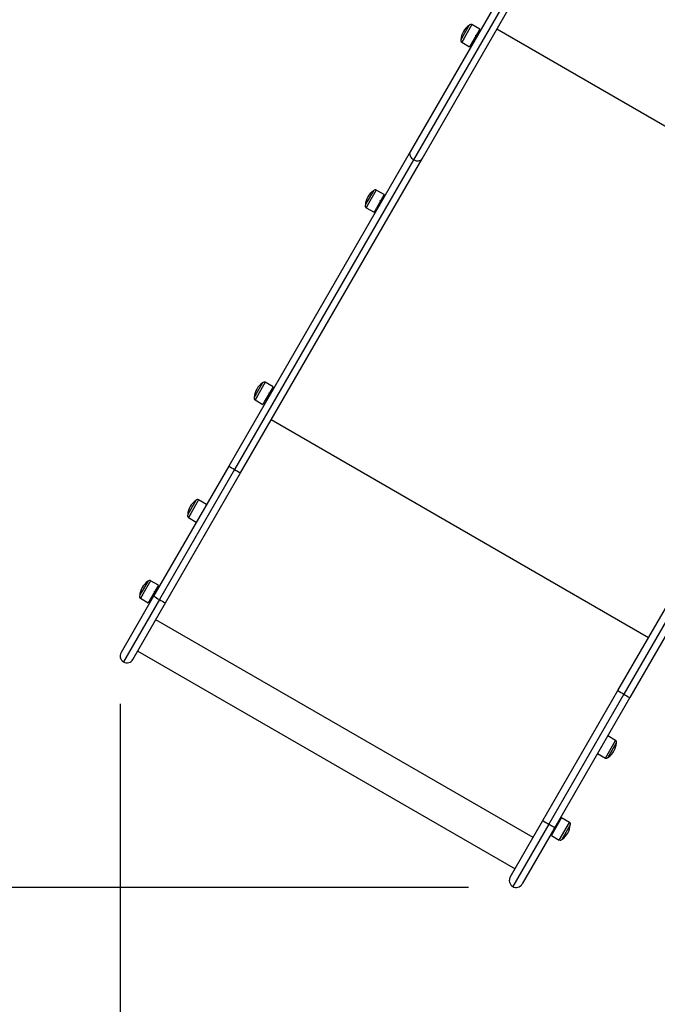
# Model space of a CAD drawing. Units: millimetres. Extents: x 17699 to 17716.8, y 12883.3 to 12898.
# Drawn here: x 17701.9 to 17702.7, y 12886 to 12887.3 of the extents above; entities that cross this region are included whole.
import ezdxf

# ---------------------------------------------------------------- set-up
doc = ezdxf.new("R2010")
doc.units = ezdxf.units.MM
doc.header["$LTSCALE"] = 100
doc.header["$PDSIZE"] = -1
doc.layers.add('DIASTASEIS', color=253, linetype='Continuous', lineweight=5)
doc.styles.get("Standard").update_dxf_attribs({"font": 'ARIALN.TTF'})
doc.dimstyles.new('STANDARD_ACAD', dxfattribs={"dimtxt": 0.18, "dimasz": 0.15, "dimexe": 0.18, "dimexo": 0.0625, "dimgap": 0.09, "dimtad": 0, "dimtih": 1, "dimtoh": 1, "dimzin": 0, "dimdsep": 46, "dimtxsty": 'Standard', "dimblk": 'OBLIQUE', "dimcen": 0.09, "dimadec": 0, "dimazin": 0, "dimtfac": 1, "dimtofl": 0, "dimtmove": 0, "dimatfit": 3, "dimfxl": 1, "dimtolj": 1, "dimtzin": 0, "dimarcsym": 0})

# ---------------------------------------------------------------- blocks, each defined once
blk = doc.blocks.new('_Oblique')
at = {"color": 0, "linetype": 'ByBlock', "lineweight": -2, "transparency": 16777216}
blk.add_line((-0.5, -0.5), (0.5, 0.5), dxfattribs=at)
blk = doc.blocks.new('*D7')
at = {"layer": 'Defpoints', "color": 0}
for p in [(17708.7348, 12887.7372), (17701.9847, 12886.5046), (17708.7348, 12884.0919)]:
    blk.add_point(p, dxfattribs=at)
at = {"layer": 'DIASTASEIS', "color": 0, "lineweight": -2}
for p, q in [((17708.7348, 12887.6747), (17708.7348, 12883.9119)), ((17701.9847, 12886.4421), (17701.9847, 12883.9119)), ((17701.9847, 12884.0919), (17705.077, 12884.0919)), ((17708.7348, 12884.0919), (17705.6424, 12884.0919))]:
    blk.add_line(p, q, dxfattribs=at)
at = {"layer": 'DIASTASEIS', "color": 0, "linetype": 'ByBlock', "lineweight": -2, "xscale": 0.15, "yscale": 0.15, "zscale": 0.15, "rotation": 180}
blk.add_blockref('_Oblique', (17701.9847, 12884.0919), dxfattribs=at)
at = {"layer": 'DIASTASEIS', "color": 0, "linetype": 'ByBlock', "lineweight": -2, "xscale": 0.15, "yscale": 0.15, "zscale": 0.15}
blk.add_blockref('_Oblique', (17708.7348, 12884.0919), dxfattribs=at)
at = {"layer": 'DIASTASEIS', "color": 0, "insert": (17705.3597, 12884.0919), "char_height": 0.18, "attachment_point": 5}
blk.add_mtext('\\A1;6.75', dxfattribs=at)
blk = doc.blocks.new('*D8')
at = {"layer": 'Defpoints', "color": 0}
for p in [(17710.7378, 12887.7282), (17700.4782, 12885.6353), (17710.7378, 12883.5259)]:
    blk.add_point(p, dxfattribs=at)
at = {"layer": 'DIASTASEIS', "color": 0, "lineweight": -2}
for p, q in [((17710.7378, 12887.6657), (17710.7378, 12883.3459)), ((17700.4782, 12885.5728), (17700.4782, 12883.3459)), ((17700.4782, 12883.5259), (17705.276, 12883.5259)), ((17710.7378, 12883.5259), (17705.9401, 12883.5259))]:
    blk.add_line(p, q, dxfattribs=at)
at = {"layer": 'DIASTASEIS', "color": 0, "linetype": 'ByBlock', "lineweight": -2, "xscale": 0.15, "yscale": 0.15, "zscale": 0.15, "rotation": 180}
blk.add_blockref('_Oblique', (17700.4782, 12883.5259), dxfattribs=at)
at = {"layer": 'DIASTASEIS', "color": 0, "linetype": 'ByBlock', "lineweight": -2, "xscale": 0.15, "yscale": 0.15, "zscale": 0.15}
blk.add_blockref('_Oblique', (17710.7378, 12883.5259), dxfattribs=at)
at = {"layer": 'DIASTASEIS', "color": 0, "insert": (17705.608, 12883.5259), "char_height": 0.18, "attachment_point": 5}
blk.add_mtext('\\A1;10.26', dxfattribs=at)
blk = doc.blocks.new('*D9')
at = {"layer": 'Defpoints', "color": 0}
for p in [(17699.971, 12889.5788), (17704.9225, 12889.5788), (17702.5029, 12886.2016)]:
    blk.add_point(p, dxfattribs=at)
at = {"layer": 'DIASTASEIS', "color": 0, "lineweight": -2}
for p, q in [((17704.86, 12889.5788), (17699.791, 12889.5788)), ((17699.971, 12889.5788), (17699.971, 12888.0721)), ((17699.971, 12886.2016), (17699.971, 12887.7083)), ((17702.4404, 12886.2016), (17699.791, 12886.2016))]:
    blk.add_line(p, q, dxfattribs=at)
at = {"layer": 'DIASTASEIS', "color": 0, "linetype": 'ByBlock', "lineweight": -2, "xscale": 0.15, "yscale": 0.15, "zscale": 0.15}
for p, rotation in [((17699.971, 12889.5788), 90), ((17699.971, 12886.2016), 270)]:
    blk.add_blockref('_Oblique', p, dxfattribs=dict(at, rotation=rotation))
at = {"layer": 'DIASTASEIS', "color": 0, "insert": (17699.971, 12887.8902), "char_height": 0.18, "attachment_point": 5}
blk.add_mtext('\\A1;3.38', dxfattribs=at)
blk = doc.blocks.new('*D10')
at = {"layer": 'Defpoints', "color": 0}
for p in [(17699.2804, 12891.0775), (17704.8308, 12891.0775), (17702.0062, 12884.3323)]:
    blk.add_point(p, dxfattribs=at)
at = {"layer": 'DIASTASEIS', "color": 0, "lineweight": -2}
for p, q in [((17704.7683, 12891.0775), (17699.1004, 12891.0775)), ((17699.2804, 12891.0775), (17699.2804, 12887.8868)), ((17699.2804, 12884.3323), (17699.2804, 12887.523)), ((17701.9437, 12884.3323), (17699.1004, 12884.3323))]:
    blk.add_line(p, q, dxfattribs=at)
at = {"layer": 'DIASTASEIS', "color": 0, "linetype": 'ByBlock', "lineweight": -2, "xscale": 0.15, "yscale": 0.15, "zscale": 0.15}
for p, rotation in [((17699.2804, 12891.0775), 90), ((17699.2804, 12884.3323), 270)]:
    blk.add_blockref('_Oblique', p, dxfattribs=dict(at, rotation=rotation))
at = {"layer": 'DIASTASEIS', "color": 0, "insert": (17699.2804, 12887.7049), "char_height": 0.18, "attachment_point": 5}
blk.add_mtext('\\A1;6.75', dxfattribs=at)
blk = doc.blocks.new('KATOPSI')
at = {"color": 7, "linetype": 'Continuous', "lineweight": 25}
for p, q in [((17702.6031, 12887.5783), (17702.3642, 12887.1644)), ((17702.6076, 12887.568), (17702.3687, 12887.1542)), ((17702.3798, 12887.1554), (17702.6187, 12887.5693)), ((17702.4414, 12887.3301), (17702.4331, 12887.3158)), ((17702.4552, 12887.3251), (17702.4449, 12887.331)), ((17702.4552, 12887.3251), (17702.445, 12887.3073)), ((17702.9713, 12887.04), (17702.4777, 12887.325)), ((17702.4331, 12887.3158), (17702.4306, 12887.3115)), ((17702.4474, 12887.3096), (17702.4476, 12887.3094)), ((17702.4511, 12887.3167), (17702.4509, 12887.3168)), ((17702.4316, 12887.3079), (17702.4419, 12887.302)), ((17702.445, 12887.3073), (17702.4419, 12887.302)), ((17702.3642, 12887.1644), (17702.1268, 12886.7532)), ((17702.1423, 12886.7442), (17702.3798, 12887.1554)), ((17702.3687, 12887.1542), (17702.1345, 12886.7486)), ((17702.3164, 12887.1136), (17702.3081, 12887.0993)), ((17702.3302, 12887.1086), (17702.3199, 12887.1145)), ((17702.3302, 12887.1086), (17702.32, 12887.0908)), ((17702.3081, 12887.0993), (17702.3056, 12887.0949)), ((17702.3066, 12887.0914), (17702.3169, 12887.0854)), ((17702.32, 12887.0908), (17702.3169, 12887.0854)), ((17702.3215, 12887.0935), (17702.3215, 12887.0935)), ((17702.3224, 12887.093), (17702.3226, 12887.0929)), ((17702.3261, 12887.1001), (17702.3259, 12887.1003)), ((17702.1711, 12886.8619), (17702.1629, 12886.8477)), ((17702.1849, 12886.8569), (17702.1746, 12886.8629)), ((17702.636, 12886.4592), (17702.8734, 12886.8704)), ((17702.8779, 12886.8602), (17702.6437, 12886.4546)), ((17702.889, 12886.8614), (17702.6516, 12886.4502)), ((17702.1629, 12886.8477), (17702.1603, 12886.8433)), ((17702.1849, 12886.8569), (17702.1747, 12886.8392)), ((17702.1808, 12886.8485), (17702.1806, 12886.8487)), ((17702.1613, 12886.8398), (17702.1716, 12886.8338)), ((17702.1747, 12886.8392), (17702.1716, 12886.8338)), ((17702.1763, 12886.8419), (17702.1763, 12886.8419)), ((17702.1771, 12886.8414), (17702.1774, 12886.8413)), ((17702.676, 12886.5285), (17702.1824, 12886.8135)), ((17702.1268, 12886.7532), (17702.0285, 12886.583)), ((17702.1345, 12886.7486), (17702.0363, 12886.5785)), ((17702.0441, 12886.574), (17702.1423, 12886.7442)), ((17702.0839, 12886.708), (17702.0757, 12886.6937)), ((17702.0978, 12886.703), (17702.0875, 12886.709)), ((17702.0757, 12886.6937), (17702.0732, 12886.6894)), ((17702.0741, 12886.6858), (17702.0844, 12886.6799)), ((17702.0895, 12886.6888), (17702.0895, 12886.6886)), ((17702.0211, 12886.6022), (17702.0129, 12886.5879)), ((17702.035, 12886.5972), (17702.0247, 12886.6031)), ((17702.0129, 12886.5879), (17702.0104, 12886.5836)), ((17702.035, 12886.5972), (17702.0247, 12886.5794)), ((17702.0308, 12886.5888), (17702.0306, 12886.5889)), ((17702.0285, 12886.583), (17701.9859, 12886.5091)), ((17702.0113, 12886.58), (17702.0216, 12886.5741)), ((17702.0247, 12886.5794), (17702.0216, 12886.5741)), ((17702.0272, 12886.5817), (17702.0274, 12886.5815)), ((17702.0014, 12886.5001), (17702.0441, 12886.574)), ((17702.525, 12886.267), (17702.0314, 12886.552)), ((17702.0077, 12886.511), (17702.5014, 12886.226)), ((17702.5378, 12886.289), (17702.636, 12886.4592)), ((17702.6437, 12886.4546), (17702.5455, 12886.2845)), ((17702.6516, 12886.4502), (17702.5533, 12886.28)), ((17702.6329, 12886.3941), (17702.6226, 12886.4)), ((17702.6231, 12886.3719), (17702.6339, 12886.3905)), ((17702.6093, 12886.3769), (17702.6196, 12886.3709)), ((17702.549, 12886.2696), (17702.5624, 12886.2927)), ((17702.5727, 12886.2867), (17702.5624, 12886.2927)), ((17702.4951, 12886.2151), (17702.5378, 12886.289)), ((17702.5533, 12886.28), (17702.5107, 12886.2061)), ((17702.5524, 12886.2784), (17702.5527, 12886.2783)), ((17702.5561, 12886.2845), (17702.5561, 12886.2848)), ((17702.5572, 12886.2849), (17702.557, 12886.285)), ((17702.5574, 12886.284), (17702.5572, 12886.2839)), ((17702.5629, 12886.2646), (17702.5736, 12886.2832)), ((17702.549, 12886.2696), (17702.5593, 12886.2636)), ((17702.5535, 12886.2778), (17702.5537, 12886.2777)), ((17702.5538, 12886.2777), (17702.5538, 12886.2777))]:
    blk.add_line(p, q, dxfattribs=at)
at = {"color": 8, "linetype": 'Continuous', "lineweight": 25}
for p, q in [((17702.4449, 12887.331), (17702.4347, 12887.3133)), ((17702.4347, 12887.3133), (17702.4316, 12887.3079)), ((17702.3199, 12887.1145), (17702.3097, 12887.0968)), ((17702.3097, 12887.0968), (17702.3066, 12887.0914)), ((17702.1746, 12886.8629), (17702.1644, 12886.8452)), ((17702.1644, 12886.8452), (17702.1613, 12886.8398)), ((17702.0875, 12886.709), (17702.0772, 12886.6912)), ((17702.0772, 12886.6912), (17702.0741, 12886.6858)), ((17702.0247, 12886.6031), (17702.0144, 12886.5854)), ((17702.0363, 12886.5785), (17701.9892, 12886.4968)), ((17702.0144, 12886.5854), (17702.0113, 12886.58)), ((17702.6196, 12886.3709), (17702.6329, 12886.3941)), ((17702.5455, 12886.2845), (17702.4984, 12886.2028)), ((17702.5593, 12886.2636), (17702.5727, 12886.2867))]:
    blk.add_line(p, q, dxfattribs=at)
at = {"color": 7, "linetype": 'Continuous', "lineweight": 25, "flags": 128}
for points in [[(17702.3642, 12887.1644), (17702.3637, 12887.1632), (17702.3635, 12887.1619), (17702.3637, 12887.1605), (17702.3642, 12887.1591), (17702.3649, 12887.1577), (17702.366, 12887.1564), (17702.3672, 12887.1552), (17702.3687, 12887.1542)], [(17702.3642, 12887.1644), (17702.3637, 12887.1632), (17702.3635, 12887.1619), (17702.3637, 12887.1605), (17702.3642, 12887.1591), (17702.3649, 12887.1577), (17702.366, 12887.1564), (17702.3672, 12887.1552), (17702.3687, 12887.1542)], [(17702.3687, 12887.1542), (17702.3703, 12887.1535), (17702.3719, 12887.1529), (17702.3736, 12887.1527), (17702.3752, 12887.1527), (17702.3766, 12887.153), (17702.3779, 12887.1536), (17702.379, 12887.1544), (17702.3798, 12887.1554)], [(17702.3687, 12887.1542), (17702.3703, 12887.1535), (17702.3719, 12887.1529), (17702.3736, 12887.1527), (17702.3752, 12887.1527), (17702.3766, 12887.153), (17702.3779, 12887.1536), (17702.379, 12887.1544), (17702.3798, 12887.1554)]]:
    blk.add_lwpolyline(points, dxfattribs=at)
at = {"color": 7, "linetype": 'Continuous', "lineweight": 25}
for centre, radius, start, end in [((17702.4549, 12887.3098), 0.0244, 123.8162, 176.1838), ((17702.4436, 12887.3288), 0.0026, 60, 150), ((17702.4329, 12887.3102), 0.0026, 150, 240), ((17702.4496, 12887.3093), 0.00314, 154.9286, 166.2715), ((17702.3299, 12887.0933), 0.0244, 123.8162, 176.1838), ((17702.3186, 12887.1123), 0.0026, 60, 150), ((17702.3079, 12887.0936), 0.0026, 150, 240), ((17702.3248, 12887.0928), 0.0033, 154.8751, 165.9841), ((17702.1846, 12886.8417), 0.0244, 123.8162, 176.1838), ((17702.1733, 12886.8606), 0.0026, 60, 150), ((17702.1626, 12886.842), 0.0026, 150, 240), ((17702.1795, 12886.8412), 0.0033, 154.8751, 165.9841), ((17702.2783, 12887.0021), 0.2914, 238.6727, 240.4424), ((17702.2822, 12886.9998), 0.2914, 239.5576, 241.3273), ((17702.0975, 12886.6878), 0.0244, 123.8162, 176.1838), ((17702.0862, 12886.7067), 0.0026, 60, 150), ((17702.0754, 12886.6881), 0.0026, 150, 240), ((17702.0347, 12886.582), 0.0244, 123.8162, 176.1838), ((17702.0234, 12886.6009), 0.0026, 60, 150), ((17702.0126, 12886.5823), 0.0026, 150, 240), ((17702.0294, 12886.5815), 0.00314, 154.9286, 166.2715), ((17702.18, 12886.8319), 0.2914, 238.6727, 240.4424), ((17702.1839, 12886.8297), 0.2914, 239.5576, 241.3273), ((17701.9937, 12886.5046), 0.009, 150, 240), ((17701.9937, 12886.5046), 0.009, 240, 330), ((17702.7875, 12886.7081), 0.2914, 238.6727, 240.4424), ((17702.7914, 12886.7058), 0.2914, 239.5576, 241.3273), ((17702.6096, 12886.3921), 0.0244, 303.8162, 356.1838), ((17702.6316, 12886.3918), 0.0026, 330, 60), ((17702.6209, 12886.3732), 0.0026, 240, 330), ((17702.6893, 12886.5379), 0.2914, 238.6727, 240.4424), ((17702.6932, 12886.5357), 0.2914, 239.5576, 241.3273), ((17702.5493, 12886.2848), 0.0244, 303.8162, 356.1838), ((17702.5714, 12886.2845), 0.0026, 330, 60), ((17702.5606, 12886.2659), 0.0026, 240, 330), ((17702.5029, 12886.2106), 0.009, 150, 240), ((17702.5029, 12886.2106), 0.009, 240, 330)]:
    blk.add_arc(centre, radius, start, end, dxfattribs=at)
for points, knots in [([(17702.4466, 12887.3101), (17702.4467, 12887.3101), (17702.447, 12887.3103), (17702.4473, 12887.3105), (17702.4474, 12887.3105)], [0, 0, 0, 0, 0.525791, 1, 1, 1, 1]), ([(17702.4508, 12887.3167), (17702.4509, 12887.3168), (17702.4509, 12887.3168), (17702.4507, 12887.3163), (17702.4502, 12887.3152), (17702.4494, 12887.3137), (17702.4485, 12887.312), (17702.4478, 12887.3106), (17702.4474, 12887.3097), (17702.4474, 12887.3097), (17702.4475, 12887.3096)], [0, 0, 0, 0, 0.0779469, 0.1889905, 0.3309381, 0.4709451, 0.6120998, 0.7547075, 0.8962211, 1, 1, 1, 1]), ([(17702.45, 12887.3163), (17702.45, 12887.3163), (17702.45, 12887.3162), (17702.45, 12887.3161), (17702.4499, 12887.3158), (17702.4497, 12887.3154), (17702.4494, 12887.3149), (17702.4492, 12887.3143), (17702.4489, 12887.3138), (17702.4486, 12887.3131), (17702.4483, 12887.3125), (17702.448, 12887.312), (17702.4478, 12887.3115), (17702.4476, 12887.3111), (17702.4475, 12887.3108), (17702.4474, 12887.3106), (17702.4474, 12887.3106), (17702.4474, 12887.3106)], [0, 0, 0, 0, 0.016458, 0.089443, 0.163423, 0.238377, 0.312535, 0.385436, 0.459971, 0.53484, 0.608284, 0.681701, 0.756564, 0.831113, 0.904021, 0.97816, 1, 1, 1, 1]), ([(17702.4474, 12887.3106), (17702.4474, 12887.3104), (17702.4474, 12887.3101), (17702.4474, 12887.3097), (17702.4474, 12887.3096)], [0, 0, 0, 0, 0.498028, 1, 1, 1, 1]), ([(17702.4511, 12887.3167), (17702.4511, 12887.3167), (17702.4511, 12887.3166), (17702.451, 12887.3164), (17702.4509, 12887.3161), (17702.4507, 12887.3156), (17702.4504, 12887.3151), (17702.4502, 12887.3147), (17702.4501, 12887.3145), (17702.4501, 12887.3144), (17702.45, 12887.3144), (17702.45, 12887.3144), (17702.45, 12887.3144), (17702.45, 12887.3144), (17702.45, 12887.3144), (17702.45, 12887.3144), (17702.45, 12887.3144), (17702.45, 12887.3144), (17702.45, 12887.3144), (17702.45, 12887.3144), (17702.45, 12887.3144), (17702.45, 12887.3144), (17702.45, 12887.3144), (17702.45, 12887.3143), (17702.4499, 12887.3141), (17702.4497, 12887.3137), (17702.4494, 12887.3131), (17702.4491, 12887.3126), (17702.449, 12887.3123), (17702.4489, 12887.3122), (17702.4489, 12887.3121), (17702.4488, 12887.312), (17702.4487, 12887.3118), (17702.4485, 12887.3114), (17702.4482, 12887.3108), (17702.448, 12887.3103), (17702.4478, 12887.3099), (17702.4477, 12887.3096), (17702.4476, 12887.3094), (17702.4476, 12887.3094), (17702.4477, 12887.3095)], [0, 0, 0, 0, 0.046327, 0.116101, 0.16303, 0.243883, 0.307346, 0.33858, 0.354202, 0.362014, 0.36592, 0.367873, 0.368361, 0.368605, 0.368666, 0.368697, 0.368712, 0.368719, 0.368721, 0.368722, 0.368723, 0.368724, 0.368758, 0.36903, 0.383858, 0.410502, 0.497842, 0.531792, 0.546897, 0.559466, 0.563561, 0.570719, 0.593218, 0.623649, 0.687629, 0.751993, 0.817338, 0.877385, 0.941413, 1, 1, 1, 1]), ([(17702.4477, 12887.3094), (17702.4478, 12887.3095), (17702.4481, 12887.3097), (17702.4484, 12887.3098), (17702.4485, 12887.3099)], [0, 0, 0, 0, 0.52823, 1, 1, 1, 1]), ([(17702.4511, 12887.3156), (17702.4511, 12887.3156), (17702.4511, 12887.3156), (17702.4511, 12887.3155), (17702.4509, 12887.3152), (17702.4508, 12887.3148), (17702.4505, 12887.3143), (17702.4503, 12887.3138), (17702.45, 12887.3132), (17702.4497, 12887.3126), (17702.4494, 12887.312), (17702.4491, 12887.3114), (17702.4489, 12887.3109), (17702.4487, 12887.3105), (17702.4485, 12887.3102), (17702.4485, 12887.31), (17702.4485, 12887.31), (17702.4485, 12887.31)], [0, 0, 0, 0, 0.0185769, 0.0910121, 0.1641441, 0.2383998, 0.3120259, 0.3842273, 0.4579659, 0.5321962, 0.6051685, 0.6777326, 0.7518534, 0.8258247, 0.8981457, 0.9714495, 1, 1, 1, 1]), ([(17702.45, 12887.3163), (17702.45, 12887.3164), (17702.45, 12887.3168), (17702.45, 12887.3171), (17702.45, 12887.3173)], [0, 0, 0, 0, 0.499839, 1, 1, 1, 1]), ([(17702.4509, 12887.3168), (17702.4507, 12887.3167), (17702.4504, 12887.3166), (17702.4502, 12887.3164), (17702.45, 12887.3163)], [0, 0, 0, 0, 0.52248, 1, 1, 1, 1]), ([(17702.4511, 12887.3157), (17702.4511, 12887.3158), (17702.4511, 12887.3162), (17702.4511, 12887.3165), (17702.4511, 12887.3167)], [0, 0, 0, 0, 0.499808, 1, 1, 1, 1]), ([(17702.4519, 12887.3162), (17702.4518, 12887.3161), (17702.4515, 12887.3159), (17702.4512, 12887.3158), (17702.4511, 12887.3157)], [0, 0, 0, 0, 0.522442, 1, 1, 1, 1]), ([(17702.3216, 12887.0935), (17702.3217, 12887.0936), (17702.322, 12887.0938), (17702.3223, 12887.0939), (17702.3224, 12887.094)], [0, 0, 0, 0, 0.5259464, 1, 1, 1, 1]), ([(17702.3258, 12887.1002), (17702.3258, 12887.1002), (17702.3259, 12887.1003), (17702.3257, 12887.0998), (17702.3252, 12887.0987), (17702.3244, 12887.0972), (17702.3235, 12887.0955), (17702.3228, 12887.0941), (17702.3224, 12887.0932), (17702.3224, 12887.0931), (17702.3224, 12887.0931)], [0, 0, 0, 0, 0.075835, 0.186841, 0.328741, 0.468701, 0.609809, 0.752368, 0.893834, 1, 1, 1, 1]), ([(17702.325, 12887.0997), (17702.325, 12887.0997), (17702.325, 12887.0997), (17702.325, 12887.0996), (17702.3248, 12887.0993), (17702.3247, 12887.0989), (17702.3244, 12887.0984), (17702.3242, 12887.0978), (17702.3239, 12887.0972), (17702.3236, 12887.0966), (17702.3233, 12887.096), (17702.323, 12887.0955), (17702.3228, 12887.095), (17702.3226, 12887.0946), (17702.3224, 12887.0943), (17702.3224, 12887.0941), (17702.3224, 12887.0941), (17702.3224, 12887.0941)], [0, 0, 0, 0, 0.014132, 0.087041, 0.160943, 0.23582, 0.3099, 0.382725, 0.457183, 0.531974, 0.605341, 0.678682, 0.753467, 0.827938, 0.90077, 0.974832, 1, 1, 1, 1]), ([(17702.3224, 12887.0941), (17702.3224, 12887.0939), (17702.3224, 12887.0936), (17702.3224, 12887.0932), (17702.3224, 12887.093)], [0, 0, 0, 0, 0.498024, 1, 1, 1, 1]), ([(17702.3261, 12887.1001), (17702.3261, 12887.1001), (17702.3261, 12887.1001), (17702.326, 12887.0999), (17702.3259, 12887.0996), (17702.3257, 12887.0991), (17702.3254, 12887.0986), (17702.3252, 12887.0982), (17702.3251, 12887.098), (17702.3251, 12887.0979), (17702.325, 12887.0979), (17702.325, 12887.0979), (17702.325, 12887.0979), (17702.325, 12887.0978), (17702.325, 12887.0978), (17702.325, 12887.0978), (17702.325, 12887.0978), (17702.325, 12887.0978), (17702.325, 12887.0978), (17702.325, 12887.0978), (17702.325, 12887.0978), (17702.325, 12887.0978), (17702.325, 12887.0978), (17702.325, 12887.0978), (17702.3249, 12887.0976), (17702.3247, 12887.0972), (17702.3244, 12887.0966), (17702.3241, 12887.0961), (17702.324, 12887.0958), (17702.3239, 12887.0957), (17702.3239, 12887.0956), (17702.3238, 12887.0955), (17702.3237, 12887.0953), (17702.3235, 12887.0949), (17702.3232, 12887.0943), (17702.323, 12887.0938), (17702.3228, 12887.0934), (17702.3226, 12887.0931), (17702.3226, 12887.0929), (17702.3226, 12887.0929), (17702.3226, 12887.0929)], [0, 0, 0, 0, 0.045436, 0.117601, 0.166139, 0.249764, 0.315403, 0.347707, 0.363865, 0.371945, 0.375985, 0.378005, 0.37851, 0.378762, 0.378825, 0.378857, 0.378873, 0.37888, 0.378882, 0.378883, 0.378884, 0.378885, 0.37892, 0.379202, 0.394538, 0.422095, 0.51243, 0.547544, 0.563167, 0.576167, 0.580402, 0.587806, 0.611076, 0.64255, 0.708723, 0.775294, 0.842879, 0.904985, 0.971208, 1, 1, 1, 1]), ([(17702.3226, 12887.0929), (17702.3228, 12887.093), (17702.3231, 12887.0932), (17702.3233, 12887.0933), (17702.3235, 12887.0934)], [0, 0, 0, 0, 0.528133, 1, 1, 1, 1]), ([(17702.3261, 12887.0991), (17702.3261, 12887.0991), (17702.3261, 12887.0991), (17702.326, 12887.099), (17702.3259, 12887.0987), (17702.3258, 12887.0983), (17702.3255, 12887.0978), (17702.3253, 12887.0973), (17702.325, 12887.0967), (17702.3247, 12887.0961), (17702.3244, 12887.0955), (17702.3241, 12887.0949), (17702.3239, 12887.0944), (17702.3237, 12887.094), (17702.3235, 12887.0937), (17702.3235, 12887.0935), (17702.3235, 12887.0935), (17702.3235, 12887.0934)], [0, 0, 0, 0, 0.015891, 0.088279, 0.161364, 0.235571, 0.309149, 0.381304, 0.454994, 0.529176, 0.602101, 0.674618, 0.74869, 0.822614, 0.894887, 0.968144, 1, 1, 1, 1]), ([(17702.325, 12887.0997), (17702.325, 12887.0999), (17702.325, 12887.1002), (17702.325, 12887.1006), (17702.325, 12887.1007)], [0, 0, 0, 0, 0.499841, 1, 1, 1, 1]), ([(17702.3258, 12887.1003), (17702.3257, 12887.1002), (17702.3254, 12887.1), (17702.3251, 12887.0999), (17702.325, 12887.0998)], [0, 0, 0, 0, 0.5226461, 1, 1, 1, 1]), ([(17702.3261, 12887.0991), (17702.3261, 12887.0993), (17702.3261, 12887.0996), (17702.3261, 12887.1), (17702.3261, 12887.1001)], [0, 0, 0, 0, 0.499805, 1, 1, 1, 1]), ([(17702.3269, 12887.0996), (17702.3268, 12887.0996), (17702.3265, 12887.0994), (17702.3262, 12887.0992), (17702.3261, 12887.0992)], [0, 0, 0, 0, 0.522602, 1, 1, 1, 1]), ([(17702.1797, 12886.8481), (17702.1797, 12886.8481), (17702.1797, 12886.8481), (17702.1797, 12886.848), (17702.1796, 12886.8477), (17702.1794, 12886.8473), (17702.1792, 12886.8468), (17702.1789, 12886.8462), (17702.1786, 12886.8456), (17702.1783, 12886.845), (17702.178, 12886.8444), (17702.1777, 12886.8439), (17702.1775, 12886.8434), (17702.1773, 12886.843), (17702.1772, 12886.8427), (17702.1771, 12886.8425), (17702.1771, 12886.8425), (17702.1771, 12886.8425)], [0, 0, 0, 0, 0.014132, 0.087041, 0.160943, 0.23582, 0.3099, 0.382725, 0.457183, 0.531974, 0.605341, 0.678682, 0.753467, 0.827938, 0.90077, 0.974832, 1, 1, 1, 1]), ([(17702.1805, 12886.8486), (17702.1806, 12886.8486), (17702.1806, 12886.8487), (17702.1804, 12886.8482), (17702.1799, 12886.8471), (17702.1791, 12886.8456), (17702.1783, 12886.8439), (17702.1776, 12886.8425), (17702.1771, 12886.8416), (17702.1772, 12886.8415), (17702.1772, 12886.8415)], [0, 0, 0, 0, 0.075835, 0.186841, 0.328741, 0.468701, 0.609809, 0.752368, 0.893834, 1, 1, 1, 1]), ([(17702.1808, 12886.8485), (17702.1808, 12886.8485), (17702.1808, 12886.8485), (17702.1808, 12886.8483), (17702.1806, 12886.848), (17702.1804, 12886.8475), (17702.1801, 12886.847), (17702.1799, 12886.8466), (17702.1799, 12886.8464), (17702.1798, 12886.8463), (17702.1798, 12886.8463), (17702.1798, 12886.8463), (17702.1798, 12886.8462), (17702.1798, 12886.8462), (17702.1798, 12886.8462), (17702.1798, 12886.8462), (17702.1798, 12886.8462), (17702.1798, 12886.8462), (17702.1798, 12886.8462), (17702.1798, 12886.8462), (17702.1798, 12886.8462), (17702.1798, 12886.8462), (17702.1798, 12886.8462), (17702.1797, 12886.8462), (17702.1797, 12886.846), (17702.1794, 12886.8456), (17702.1791, 12886.845), (17702.1788, 12886.8445), (17702.1787, 12886.8442), (17702.1787, 12886.8441), (17702.1786, 12886.844), (17702.1786, 12886.8439), (17702.1784, 12886.8437), (17702.1782, 12886.8433), (17702.178, 12886.8427), (17702.1777, 12886.8422), (17702.1775, 12886.8417), (17702.1774, 12886.8415), (17702.1773, 12886.8413), (17702.1774, 12886.8413), (17702.1774, 12886.8413)], [0, 0, 0, 0, 0.045436, 0.117601, 0.166139, 0.249764, 0.315403, 0.347707, 0.363865, 0.371945, 0.375985, 0.378005, 0.37851, 0.378762, 0.378825, 0.378857, 0.378873, 0.37888, 0.378882, 0.378883, 0.378884, 0.378885, 0.37892, 0.379202, 0.394538, 0.422095, 0.51243, 0.547544, 0.563167, 0.576167, 0.580402, 0.587806, 0.611076, 0.64255, 0.708723, 0.775294, 0.842879, 0.904985, 0.971208, 1, 1, 1, 1]), ([(17702.1808, 12886.8475), (17702.1808, 12886.8475), (17702.1808, 12886.8475), (17702.1808, 12886.8474), (17702.1807, 12886.8471), (17702.1805, 12886.8467), (17702.1803, 12886.8462), (17702.18, 12886.8457), (17702.1797, 12886.8451), (17702.1794, 12886.8445), (17702.1791, 12886.8439), (17702.1788, 12886.8433), (17702.1786, 12886.8428), (17702.1784, 12886.8424), (17702.1783, 12886.8421), (17702.1782, 12886.8419), (17702.1782, 12886.8418), (17702.1782, 12886.8418)], [0, 0, 0, 0, 0.015891, 0.088279, 0.161364, 0.235571, 0.309149, 0.381304, 0.454994, 0.529176, 0.602101, 0.674618, 0.74869, 0.822614, 0.894887, 0.968144, 1, 1, 1, 1]), ([(17702.1797, 12886.8481), (17702.1797, 12886.8483), (17702.1797, 12886.8486), (17702.1797, 12886.849), (17702.1797, 12886.8491)], [0, 0, 0, 0, 0.499841, 1, 1, 1, 1]), ([(17702.1806, 12886.8487), (17702.1804, 12886.8486), (17702.1802, 12886.8484), (17702.1799, 12886.8483), (17702.1797, 12886.8482)], [0, 0, 0, 0, 0.5226461, 1, 1, 1, 1]), ([(17702.1808, 12886.8475), (17702.1808, 12886.8477), (17702.1808, 12886.848), (17702.1808, 12886.8484), (17702.1808, 12886.8485)], [0, 0, 0, 0, 0.499805, 1, 1, 1, 1]), ([(17702.1817, 12886.848), (17702.1815, 12886.8479), (17702.1812, 12886.8478), (17702.181, 12886.8476), (17702.1808, 12886.8476)], [0, 0, 0, 0, 0.522602, 1, 1, 1, 1]), ([(17702.1763, 12886.8419), (17702.1764, 12886.842), (17702.1767, 12886.8422), (17702.177, 12886.8423), (17702.1771, 12886.8424)], [0, 0, 0, 0, 0.525946, 1, 1, 1, 1]), ([(17702.1771, 12886.8424), (17702.1771, 12886.8423), (17702.1771, 12886.8419), (17702.1771, 12886.8416), (17702.1771, 12886.8414)], [0, 0, 0, 0, 0.498024, 1, 1, 1, 1]), ([(17702.1774, 12886.8413), (17702.1775, 12886.8414), (17702.1778, 12886.8415), (17702.1781, 12886.8417), (17702.1782, 12886.8418)], [0, 0, 0, 0, 0.528133, 1, 1, 1, 1]), ([(17702.0306, 12886.5889), (17702.0306, 12886.5889), (17702.0307, 12886.5889), (17702.0305, 12886.5884), (17702.0299, 12886.5873), (17702.0291, 12886.5858), (17702.0283, 12886.5841), (17702.0276, 12886.5827), (17702.0272, 12886.5818), (17702.0272, 12886.5818), (17702.0272, 12886.5817)], [0, 0, 0, 0, 0.077947, 0.18899, 0.330938, 0.470945, 0.6121, 0.754707, 0.896221, 1, 1, 1, 1]), ([(17702.0298, 12886.5884), (17702.0298, 12886.5884), (17702.0298, 12886.5883), (17702.0297, 12886.5882), (17702.0296, 12886.5879), (17702.0294, 12886.5875), (17702.0292, 12886.587), (17702.0289, 12886.5865), (17702.0286, 12886.5859), (17702.0283, 12886.5852), (17702.028, 12886.5846), (17702.0277, 12886.5841), (17702.0275, 12886.5836), (17702.0273, 12886.5832), (17702.0272, 12886.5829), (17702.0272, 12886.5827), (17702.0272, 12886.5827), (17702.0272, 12886.5827)], [0, 0, 0, 0, 0.016458, 0.089443, 0.163423, 0.238377, 0.312535, 0.385436, 0.459971, 0.53484, 0.608284, 0.681701, 0.756564, 0.831113, 0.904021, 0.97816, 1, 1, 1, 1]), ([(17702.0308, 12886.5888), (17702.0308, 12886.5888), (17702.0309, 12886.5887), (17702.0308, 12886.5886), (17702.0306, 12886.5882), (17702.0304, 12886.5877), (17702.0302, 12886.5872), (17702.03, 12886.5868), (17702.0299, 12886.5866), (17702.0298, 12886.5865), (17702.0298, 12886.5865), (17702.0298, 12886.5865), (17702.0298, 12886.5865), (17702.0298, 12886.5865), (17702.0298, 12886.5865), (17702.0298, 12886.5865), (17702.0298, 12886.5865), (17702.0298, 12886.5865), (17702.0298, 12886.5865), (17702.0298, 12886.5865), (17702.0298, 12886.5865), (17702.0298, 12886.5865), (17702.0298, 12886.5865), (17702.0297, 12886.5864), (17702.0297, 12886.5863), (17702.0294, 12886.5858), (17702.0291, 12886.5852), (17702.0289, 12886.5847), (17702.0287, 12886.5844), (17702.0287, 12886.5843), (17702.0286, 12886.5842), (17702.0286, 12886.5841), (17702.0285, 12886.5839), (17702.0282, 12886.5835), (17702.028, 12886.5829), (17702.0277, 12886.5824), (17702.0275, 12886.582), (17702.0274, 12886.5817), (17702.0274, 12886.5815), (17702.0274, 12886.5816), (17702.0274, 12886.5816)], [0, 0, 0, 0, 0.046327, 0.116101, 0.16303, 0.243883, 0.307346, 0.33858, 0.354202, 0.362014, 0.36592, 0.367873, 0.368361, 0.368605, 0.368666, 0.368697, 0.368712, 0.368719, 0.368721, 0.368722, 0.368723, 0.368724, 0.368758, 0.36903, 0.383858, 0.410502, 0.497842, 0.531792, 0.546897, 0.559466, 0.563561, 0.570719, 0.593218, 0.623649, 0.687629, 0.751993, 0.817338, 0.877385, 0.941413, 1, 1, 1, 1]), ([(17702.0308, 12886.5878), (17702.0308, 12886.5877), (17702.0309, 12886.5877), (17702.0308, 12886.5876), (17702.0307, 12886.5873), (17702.0305, 12886.5869), (17702.0303, 12886.5864), (17702.03, 12886.5859), (17702.0297, 12886.5853), (17702.0294, 12886.5847), (17702.0291, 12886.5841), (17702.0289, 12886.5835), (17702.0286, 12886.583), (17702.0284, 12886.5826), (17702.0283, 12886.5823), (17702.0282, 12886.5821), (17702.0282, 12886.5821), (17702.0282, 12886.5821)], [0, 0, 0, 0, 0.018577, 0.091012, 0.164144, 0.2384, 0.312026, 0.384227, 0.457966, 0.532196, 0.605168, 0.677733, 0.751853, 0.825825, 0.898146, 0.97145, 1, 1, 1, 1]), ([(17702.0298, 12886.5884), (17702.0298, 12886.5885), (17702.0298, 12886.5889), (17702.0298, 12886.5892), (17702.0298, 12886.5894)], [0, 0, 0, 0, 0.499839, 1, 1, 1, 1]), ([(17702.0306, 12886.5889), (17702.0305, 12886.5888), (17702.0302, 12886.5887), (17702.0299, 12886.5885), (17702.0298, 12886.5884)], [0, 0, 0, 0, 0.52248, 1, 1, 1, 1]), ([(17702.0308, 12886.5878), (17702.0308, 12886.5879), (17702.0308, 12886.5883), (17702.0308, 12886.5886), (17702.0308, 12886.5888)], [0, 0, 0, 0, 0.499808, 1, 1, 1, 1]), ([(17702.0315, 12886.5882), (17702.0314, 12886.5881), (17702.0312, 12886.588), (17702.031, 12886.5879), (17702.0308, 12886.5878)], [0, 0, 0, 0, 0.385569, 1, 1, 1, 1]), ([(17702.0263, 12886.5822), (17702.0265, 12886.5823), (17702.0267, 12886.5824), (17702.027, 12886.5826), (17702.0272, 12886.5827)], [0, 0, 0, 0, 0.525791, 1, 1, 1, 1]), ([(17702.0272, 12886.5827), (17702.0272, 12886.5825), (17702.0272, 12886.5822), (17702.0272, 12886.5819), (17702.0272, 12886.5817)], [0, 0, 0, 0, 0.498028, 1, 1, 1, 1]), ([(17702.0274, 12886.5816), (17702.0276, 12886.5816), (17702.0278, 12886.5818), (17702.0281, 12886.582), (17702.0282, 12886.582)], [0, 0, 0, 0, 0.52823, 1, 1, 1, 1]), ([(17702.6142, 12886.3854), (17702.6142, 12886.3854), (17702.6142, 12886.3852), (17702.6142, 12886.385), (17702.6142, 12886.3849)], [0, 0, 0, 0, 0.027398, 1, 1, 1, 1]), ([(17702.5525, 12886.2785), (17702.5524, 12886.2785), (17702.5524, 12886.2785), (17702.5525, 12886.2787), (17702.5527, 12886.2791), (17702.5529, 12886.2796), (17702.5531, 12886.2799), (17702.5532, 12886.28)], [0, 0, 0, 0, 0.1201856, 0.3995299, 0.644597, 0.84004, 1, 1, 1, 1]), ([(17702.5527, 12886.2783), (17702.5527, 12886.2783), (17702.5526, 12886.2782), (17702.5528, 12886.2787), (17702.5533, 12886.2798), (17702.5538, 12886.2808), (17702.554, 12886.2812)], [0, 0, 0, 0, 0.1082623, 0.4233917, 0.7338055, 1, 1, 1, 1]), ([(17702.5527, 12886.2783), (17702.5528, 12886.2784), (17702.5531, 12886.2785), (17702.5534, 12886.2787), (17702.5535, 12886.2788)], [0, 0, 0, 0, 0.523342, 1, 1, 1, 1]), ([(17702.5535, 12886.2778), (17702.5535, 12886.2778), (17702.5535, 12886.2778), (17702.5536, 12886.278), (17702.5537, 12886.2783), (17702.5539, 12886.2787), (17702.5542, 12886.2792), (17702.5545, 12886.2799), (17702.5549, 12886.2806), (17702.5552, 12886.2813), (17702.5556, 12886.282), (17702.5559, 12886.2827), (17702.5563, 12886.2834), (17702.5565, 12886.2839), (17702.5568, 12886.2844), (17702.5569, 12886.2848), (17702.557, 12886.285), (17702.557, 12886.285), (17702.557, 12886.285), (17702.557, 12886.285), (17702.557, 12886.285), (17702.557, 12886.285), (17702.557, 12886.285), (17702.557, 12886.285), (17702.557, 12886.285), (17702.557, 12886.285), (17702.557, 12886.285), (17702.557, 12886.285), (17702.557, 12886.285), (17702.557, 12886.285), (17702.557, 12886.285), (17702.557, 12886.285), (17702.557, 12886.285), (17702.557, 12886.285), (17702.557, 12886.285), (17702.557, 12886.285)], [0, 0, 0, 0, 0.0372388, 0.1000661, 0.1758934, 0.2291659, 0.2807943, 0.3543377, 0.4235513, 0.4835528, 0.5340676, 0.6109889, 0.6683707, 0.7386733, 0.7859574, 0.8674235, 0.9313676, 0.9628379, 0.9785785, 0.9864496, 0.9903852, 0.992353, 0.992845, 0.993091, 0.9931525, 0.9931832, 0.9931986, 0.9932063, 0.9932082, 0.9932092, 0.99321, 0.9932111, 0.9932446, 0.9935196, 1, 1, 1, 1]), ([(17702.5535, 12886.2788), (17702.5535, 12886.2788), (17702.5535, 12886.2789), (17702.5536, 12886.279), (17702.5537, 12886.2794), (17702.5539, 12886.2798), (17702.5541, 12886.2803), (17702.5544, 12886.2808), (17702.5547, 12886.2814), (17702.555, 12886.2821), (17702.5553, 12886.2827), (17702.5556, 12886.2832), (17702.5558, 12886.2837), (17702.556, 12886.2841), (17702.5561, 12886.2843), (17702.5561, 12886.2845), (17702.5561, 12886.2845), (17702.5561, 12886.2845)], [0, 0, 0, 0, 0.029319, 0.103635, 0.17748, 0.249772, 0.323469, 0.397819, 0.471063, 0.54357, 0.617707, 0.691855, 0.764378, 0.837599, 0.911946, 0.985662, 1, 1, 1, 1]), ([(17702.5535, 12886.2788), (17702.5535, 12886.2786), (17702.5535, 12886.2783), (17702.5535, 12886.278), (17702.5535, 12886.2778)], [0, 0, 0, 0, 0.499827, 1, 1, 1, 1]), ([(17702.5538, 12886.2777), (17702.5538, 12886.2778), (17702.5539, 12886.2781), (17702.5544, 12886.2793), (17702.5552, 12886.2807), (17702.5559, 12886.2821), (17702.5565, 12886.2833), (17702.557, 12886.2843), (17702.5573, 12886.2849), (17702.5572, 12886.2848), (17702.5571, 12886.2848)], [0, 0, 0, 0, 0.134399, 0.285527, 0.438876, 0.557932, 0.679096, 0.797882, 0.949728, 1, 1, 1, 1]), ([(17702.557, 12886.285), (17702.5568, 12886.2849), (17702.5565, 12886.2848), (17702.5563, 12886.2846), (17702.5561, 12886.2845)], [0, 0, 0, 0, 0.521909, 1, 1, 1, 1]), ([(17702.5571, 12886.2835), (17702.5571, 12886.2836), (17702.5572, 12886.2838), (17702.5572, 12886.2839), (17702.5572, 12886.2839), (17702.5572, 12886.2839)], [0, 0, 0, 0, 0.423081, 0.946219, 1, 1, 1, 1]), ([(17702.5572, 12886.2839), (17702.5572, 12886.284), (17702.5572, 12886.2844), (17702.5572, 12886.2847), (17702.5572, 12886.2849)], [0, 0, 0, 0, 0.49881, 1, 1, 1, 1])]:
    blk.add_open_spline(points, degree=3, knots=knots, dxfattribs=at)
blk = doc.blocks.new('KATOPSH_S291')
blk.add_blockref('KATOPSI', (0, 0))

msp = doc.modelspace()

# ---------------------------------------------------------------- block references
msp.add_blockref('KATOPSH_S291', (0, 0))

# ---------------------------------------------------------------- dimensions: what is measured, and where the dimension line sits
at = {"layer": 'DIASTASEIS'}
for base, p1, p2, picture, middle in [((17699.2804, 12891.0775), (17702.0062, 12884.3323), (17704.8308, 12891.0775), '*D10', (17699.2804, 12887.7049)), ((17699.971, 12889.5788), (17702.5029, 12886.2016), (17704.9225, 12889.5788), '*D9', (17699.971, 12887.8902))]:
    dim = msp.add_linear_dim(base=base, p1=p1, p2=p2, angle=90, dimstyle='STANDARD_ACAD', dxfattribs=at)
    dim.commit()
    dim.dimension.update_dxf_attribs({"geometry": picture, "text_midpoint": middle})
for base, p1, p2, picture, middle in [((17708.7348, 12884.0919), (17701.9847, 12886.5046), (17708.7348, 12887.7372), '*D7', (17705.3597, 12884.0919)), ((17710.7378, 12883.5259), (17700.4782, 12885.6353), (17710.7378, 12887.7282), '*D8', (17705.608, 12883.5259))]:
    dim = msp.add_linear_dim(base=base, p1=p1, p2=p2, dimstyle='STANDARD_ACAD', dxfattribs=at)
    dim.commit()
    dim.dimension.update_dxf_attribs({"geometry": picture, "text_midpoint": middle})

doc.saveas('drawing.dxf')
